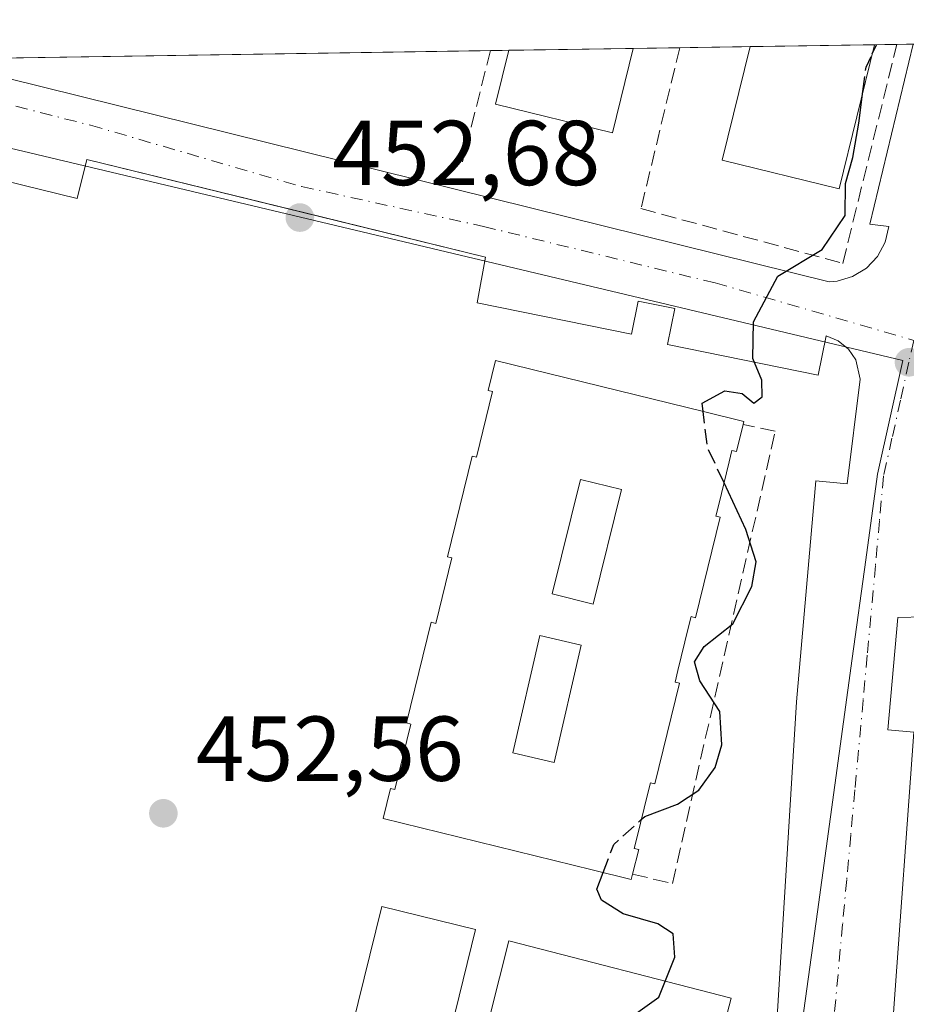
# Model space of a CAD drawing. Units: metres. Extents: x 603828 to 607278, y 4743095 to 4745461.
# Drawn here: x 606962 to 607058, y 4745354 to 4745461 of the extents above; entities that cross this region are included whole.
import ezdxf

# ---------------------------------------------------------------- set-up
doc = ezdxf.new("R2010")
doc.units = ezdxf.units.M
doc.header["$MEASUREMENT"] = 0
doc.linetypes.add('DGN Style 3', pattern=[2.307223458686699, 1.648016756204785, -0.6592067024819142])
doc.linetypes.add('DGN Style 4', pattern=[2.6384748266838614, 1.318413404963828, -0.6592067024819142, 0.001648016756204785, -0.6592067024819142])
for name, color, linetype, lineweight in [('Comarca CxS', 21, 'Continuous', 0), ('Comunidad Autónoma CxS', 142, 'Continuous', 0), ('Curva de nivel maestra', 30, 'Continuous', 30), ('Curva de nivel maestra oculto', 30, 'DGN Style 3', 30), ('Edificación Cxs', 1, 'Continuous', 13), ('Elemento construido', 1, 'Continuous', 0), ('Entidad de ámbito territorial CxS', 92, 'Continuous', 0), ('Explanada Cxs', 7, 'Continuous', 0), ('Municipio CxS', 4, 'Continuous', 0), ('Muro lineal', 1, 'DGN Style 3', 13), ('Núcleo urbano CxS', 7, 'Continuous', 0), ('Obra de contención lineal', 1, 'DGN Style 3', 13), ('Provincia CxS', 1, 'Continuous', 0), ('Punto de cota en terreno', 7, 'Continuous', 0), ('Rótulo de punto de cota en terreno', 7, 'Continuous', 0), ('Vía urbana Cxs', 4, 'Continuous', 0), ('Vía urbana eje', 4, 'DGN Style 4', 0)]:
    doc.layers.add(name, color=color, linetype=linetype, lineweight=lineweight)
doc.styles.add('Style-Arial', font='txt')

# ---------------------------------------------------------------- blocks, each defined once
blk = doc.blocks.new('5PATER')
at = {"layer": 'Punto de cota en terreno', "linetype": 'Continuous', "lineweight": 0}
h = blk.add_hatch(color=51, dxfattribs=at)
edge = h.paths.add_edge_path()
edge.add_ellipse((0, 0), major_axis=(-0.1095731443231308, -0.1110710700762829), ratio=0.9994222409660322, start_angle=0, end_angle=360)
blk = doc.blocks.new('*U31')
at = {"layer": 'Vía urbana Cxs', "color": 4, "linetype": 'Continuous', "lineweight": 0}
for points in [[(607060.3701, 4745395.720100001, 450.3899999999995), (607057.5100999996, 4745395.640100001, 449.6864999999962), (607056.4001000002, 4745383.4301, 449.4101999999984), (607059.2600999996, 4745383.190099999, 450.2467999999935), (607057.0401, 4745352.6501, 448.7624000000069), (607054.3400999998, 4745352.4101, 448.5840000000026), (607052.2001, 4745336.2301, 447.9661999999954), (607052.5401, 4745332.720100001, 447.7531000000017), (607054.4501, 4745327.790100001, 447.3730999999971), (607056.5701000001, 4745324.960100001, 447.1272999999928), (607059.2500999998, 4745322.670100001, 446.8640000000014)], [(606952.2352999998, 4745456.3739, 455.189400000003), (607050.0301000001, 4745432.1601, 450.7507000000041), (607050.9101, 4745432.2401, 450.718200000003), (607052.5900999998, 4745432.7301, 450.7122999999993), (607054.0900999998, 4745433.6501, 450.7057000000059), (607055.3000999996, 4745434.9301, 450.6817000000011), (607056.1300999997, 4745436.4801, 450.648199999996), (607056.5301000001, 4745438.190099999, 450.6379000000015), (607054.4700999996, 4745438.4301, 451.2832999999956), (607059.1737000003, 4745458.0143, 451.6554000000033)], [(607044.1201, 4745348.090100001, 448.7948000000034), (607046.4700999996, 4745386.470100001, 449.9747999999963), (607048.6001000004, 4745410.5001, 450.7130999999936), (607052.0100999996, 4745410.190099999, 450.0886000000028), (607053.4001000002, 4745421.590100001, 450.1760000000068), (607052.9301000005, 4745423.670100001, 450.1978999999993), (607052.1300999997, 4745424.850099999, 450.2213000000047), (607051.0301000001, 4745425.7501, 450.2654000000039), (607049.7100999998, 4745426.290100001, 450.3181000000041), (607048.8400999998, 4745422.0101, 450.4046999999992), (607032.4401000004, 4745425.350099999, 452.8310000000056), (607033.2401000002, 4745429.2601, 451.5280999999959), (607029.2600999996, 4745430.0701, 451.8233000000037), (607028.5301000001, 4745426.4801, 452.7565000000032), (607011.7500999998, 4745429.890100001, 453.3366999999998), (607012.6601, 4745434.840100001, 452.8233000000037), (606994.7984999996, 4745439.216, 453.3818000000028), (606969.2701000003, 4745445.470100001, 454.0871000000043), (606968.2401000002, 4745441.2401, 454.2581000000064), (606930.2200999996, 4745450.550100001, 456.0994999999967)]]:
    blk.add_polyline3d(points, dxfattribs=at)
blk = doc.blocks.new('*U34')
at = {"layer": 'Edificación Cxs', "color": 1, "linetype": 'Continuous', "lineweight": 13, "elevation": 462.0736000000031, "flags": 128}
blk.add_lwpolyline([(607040.6700999998, 4745416.630100001), (607039.9501, 4745413.710100001), (607039.4600999998, 4745413.8301), (607039.1511000004, 4745412.569499999), (607038.0204999996, 4745407.956599999), (607037.7100999998, 4745406.690099999), (607038.1901000004, 4745406.5701), (607035.5000999998, 4745395.630100001), (607035.0201000003, 4745395.7501), (607034.7116, 4745394.493100001), (607033.5793000003, 4745389.879899999), (607033.2701000003, 4745388.620100001), (607033.7500999998, 4745388.5001), (607031.0601000005, 4745377.5601), (607030.5800999999, 4745377.6801), (607030.2688999996, 4745376.4178), (607029.1322999997, 4745371.806700001), (607028.8201000001, 4745370.540100001), (607029.3101000005, 4745370.420100001), (607028.6501000002, 4745367.7301), (607028.5100999996, 4745367.1501), (607024.2558000004, 4745368.196000001), (607001.5000999998, 4745373.790100001), (607002.3000999996, 4745377.050100001), (607002.7901, 4745376.9301), (607004.5401, 4745384.0701), (607004.0601000005, 4745384.190099999), (607006.7401000002, 4745395.130100001), (607007.2301000003, 4745395.0101), (607008.9801000003, 4745402.140100001), (607008.5000999998, 4745402.2601), (607011.1801000005, 4745413.200099999), (607011.6700999998, 4745413.0801), (607013.4200999998, 4745420.220100001), (607012.9401000004, 4745420.340100001), (607013.7401000002, 4745423.610099999), (607036.5033, 4745418.0141), (607040.7500999998, 4745416.970100001)], close=True, dxfattribs=at)
at = {"layer": 'Edificación Cxs', "color": 1, "linetype": 'Continuous', "lineweight": 13}
for points in [[(607019.9001000002, 4745398.220100001, 462.0736000000034), (607024.3601000002, 4745397.110099999, 462.0736000000034), (607027.4501, 4745409.5701, 462.0736000000034), (607022.9901000002, 4745410.670100001, 462.0736000000034)], [(607015.6201, 4745380.9301, 462.0736000000034), (607020.1101000002, 4745379.890100001, 462.0736000000034), (607023.0500999996, 4745392.6601, 462.0736000000034), (607018.5500999996, 4745393.700099999, 462.0736000000034)]]:
    blk.add_3dface(points, dxfattribs=at)

msp = doc.modelspace()

# ---------------------------------------------------------------- linework, layer by layer
at = {"layer": 'Comarca CxS', "color": 21, "linetype": 'Continuous', "lineweight": 0, "flags": 128}
msp.add_lwpolyline([(604464.2010113283, 4743104.237703065), (603862.9800007897, 4743095.019982535), (603842.4833184396, 4744454.08102717), (603840.1831617857, 4744606.596114858), (603828.0900007887, 4745408.44998251), (604466.3321010427, 4745418.240507324), (605210.2470334267, 4745429.652035334), (605801.4484620974, 4745438.720964279), (607232.3000008152, 4745460.669982511), (607237.149410411, 4745149.468369805), (607242.7809569647, 4744788.07460941), (607250.1714514236, 4744313.803721716), (607252.5977032786, 4744158.103635996), (607264.5978037155, 4743388.020075572), (607268.3500008141, 4743147.229982536), (606669.3933233386, 4743138.046978006), (605152.351476059, 4743114.788197067), (604868.5194693723, 4743110.43657916), (604540.535063773, 4743105.408031363)], close=True, dxfattribs=at)
at = {"layer": 'Comunidad Autónoma CxS', "color": 142, "linetype": 'Continuous', "lineweight": 0, "flags": 128}
msp.add_lwpolyline([(604464.2010113283, 4743104.237703065), (603862.9800007897, 4743095.019982535), (603842.4833184396, 4744454.08102717), (603840.1831617857, 4744606.596114858), (603828.0900007887, 4745408.44998251), (604466.3321010427, 4745418.240507324), (605210.2470334267, 4745429.652035334), (605801.4484620974, 4745438.720964279), (607232.3000008152, 4745460.669982511), (607237.149410411, 4745149.468369805), (607242.7809569647, 4744788.07460941), (607250.1714514236, 4744313.803721716), (607252.5977032786, 4744158.103635996), (607264.5978037155, 4743388.020075572), (607268.3500008141, 4743147.229982536), (606669.3933233386, 4743138.046978006), (605152.351476059, 4743114.788197067), (604868.5194693723, 4743110.43657916), (604540.535063773, 4743105.408031363)], close=True, dxfattribs=at)
at = {"layer": 'Curva de nivel maestra', "color": 30, "linetype": 'Continuous', "lineweight": 30, "elevation": 450, "flags": 128}
for points in [[(607054.7282999996, 4745456.9716), (607055.1776000002, 4745457.953000001)], [(607036.3136999998, 4745418.060699999), (607036.2000000002, 4745418.9801), (607038.6699999999, 4745420.3201), (607040.5599999996, 4745420.020099999), (607041.8399999999, 4745418.9801), (607042.7400000002, 4745419.6601), (607042.7000000002, 4745421.4801), (607041.7300000006, 4745423.8101), (607041.7999999998, 4745427.8101), (607044.4500000002, 4745432.780099999), (607049.2800000003, 4745435.6801), (607051.7800000003, 4745439.380100001), (607051.8099999996, 4745442.870100001), (607052.6200000001, 4745445.6801), (607053.2800000003, 4745449.420100001), (607053.7149, 4745452.848300001)], [(607029.591, 4745373.6679), (607029.9800000006, 4745374.020099999), (607033.54, 4745375.340100001), (607035.8700000001, 4745376.870100001), (607037.6200000001, 4745379.340100001), (607038.3499999996, 4745381.8201), (607038.1500000004, 4745385.420100001), (607035.9699999997, 4745388.780099999), (607035.4000000004, 4745390.840100001), (607036.4400000004, 4745392.5001), (607039.54, 4745394.9801), (607041.6200000001, 4745399.040100001), (607042.0800000001, 4745401.690099999), (607040.9600000001, 4745405.2401), (607038.5938999997, 4745410.296499999)], [(607005.5244000005, 4745337.121900001), (607008.2699999996, 4745339.0001), (607012.7300000006, 4745341.970100001), (607019.2999999998, 4745347.0601), (607027.0599999996, 4745351.1601), (607031.4900000002, 4745354.380100001), (607033.2300000006, 4745358.700099999), (607033.0499999998, 4745361.2501), (607031.3799999999, 4745362.340100001), (607027.6200000001, 4745363.420100001), (607025.2699999996, 4745364.9101), (607024.7599999999, 4745366.100099999), (607025.4430000001, 4745367.904100001)]]:
    msp.add_lwpolyline(points, dxfattribs=at)
at = {"layer": 'Curva de nivel maestra oculto', "color": 30, "linetype": 'DGN Style 3', "lineweight": 30, "elevation": 450, "flags": 128}
for points in [[(607053.7149, 4745452.848300001), (607054.0499999998, 4745455.4901), (607054.7282999996, 4745456.9716)], [(607038.5938999997, 4745410.296499999), (607036.7999999998, 4745414.130100001), (607036.3136999998, 4745418.060699999)], [(607025.4430000001, 4745367.904100001), (607026.5999999996, 4745370.960100001), (607029.591, 4745373.6679)]]:
    msp.add_lwpolyline(points, dxfattribs=at)
at = {"layer": 'Edificación Cxs', "color": 1, "linetype": 'Continuous', "lineweight": 13, "extrusion": (-0.2303835519992314, -0.003533740461818696, 0.9730934855637284), "elevation": -156171.4101984137, "flags": 128}
msp.add_lwpolyline([(-4735589.592820613, 661539.6326591357), (-4735589.592820613, 661553.556494593)], dxfattribs=at)
at = {"layer": 'Edificación Cxs', "color": 1, "linetype": 'Continuous', "lineweight": 13, "extrusion": (0.1281176115829213, 0.001965449765330961, 0.9917570340610183), "elevation": 87552.8492131718, "flags": 128}
msp.add_lwpolyline([(4735587.914144827, -674099.6174458789), (4735587.914144826, -674113.270480445)], dxfattribs=at)
at = {"layer": 'Edificación Cxs', "color": 1, "linetype": 'Continuous', "lineweight": 13, "elevation": 459.4832000000023, "flags": 128}
msp.add_lwpolyline([(607011.5601000005, 4745361.720100001), (607004.4101, 4745332.5801), (606994.2001, 4745335.090100001), (606997.1854999998, 4745347.236199999), (606998.1403999999, 4745351.121200001), (607001.3601000002, 4745364.220100001)], close=True, dxfattribs=at)
at = {"layer": 'Edificación Cxs', "color": 1, "linetype": 'Continuous', "lineweight": 13}
for points in [[(607028.7197000004, 4745457.5471, 459.6040999999968), (607026.4600999998, 4745448.350099999, 456.3292999999976), (607013.7301000003, 4745451.470100001, 455.0111000000034), (607015.1721000001, 4745457.339299999, 456.3959000000032)], [(607054.9686000004, 4745457.9498, 455.209600000002), (607051.1201, 4745442.290100001, 453.0580999999948), (607038.4001000002, 4745445.4101, 455.2048999999971), (607041.4297000002, 4745457.7421, 456.9590000000026)], [(607028.6501000002, 4745367.7301, 459.0959000000003), (607028.5100999996, 4745367.1501, 458.6111999999994), (607024.2558000004, 4745368.196000001, 459.7111000000005), (607001.5000999998, 4745373.790100001, 456.5335000000051), (607002.3000999996, 4745377.050100001, 458.0144), (607002.7901, 4745376.9301, 458.4391000000033), (607004.5401, 4745384.0701, 458.5464000000065), (607004.0601000005, 4745384.190099999, 457.9075000000012), (607006.7401000002, 4745395.130100001, 458.5780999999988), (607007.2301000003, 4745395.0101, 459.1999000000069), (607008.9801000003, 4745402.140100001, 458.6135999999969), (607008.5000999998, 4745402.2601, 458.0210999999982), (607011.1801000005, 4745413.200099999, 458.5776000000042), (607011.6700999998, 4745413.0801, 459.1987999999984), (607013.4200999998, 4745420.220100001, 458.6661000000022), (607012.9401000004, 4745420.340100001, 458.2670000000071), (607013.7401000002, 4745423.610099999, 457.0409000000073), (607036.5033, 4745418.0141, 459.7716999999975), (607040.7500999998, 4745416.970100001, 457.722299999994), (607040.6700999998, 4745416.630100001, 457.9425000000047)], [(607040.6700999998, 4745416.630100001, 457.9425000000047), (607039.9501, 4745413.710100001, 459.9216000000015), (607039.4600999998, 4745413.8301, 460.3248000000021), (607039.1511000004, 4745412.569499999, 461.2247999999963), (607038.0204999996, 4745407.956599999, 461.8013000000064), (607037.7100999998, 4745406.690099999, 462.008799999996), (607038.1901000004, 4745406.5701, 461.3285000000033), (607035.5000999998, 4745395.630100001, 460.9480999999942), (607035.0201000003, 4745395.7501, 461.3601999999955), (607034.7116, 4745394.493100001, 461.4285999999993), (607033.5793000003, 4745389.879899999, 461.8077999999951), (607033.2701000003, 4745388.620100001, 461.9370000000054), (607033.7500999998, 4745388.5001, 461.3598999999958), (607031.0601000005, 4745377.5601, 461.1769999999961), (607030.5800999999, 4745377.6801, 461.4602000000014), (607030.2688999996, 4745376.4178, 461.3153000000021), (607029.1322999997, 4745371.806700001, 460.9815999999992), (607028.8201000001, 4745370.540100001, 460.5494000000036), (607029.3101000005, 4745370.420100001, 460.0299999999989), (607028.6501000002, 4745367.7301, 459.0959000000003)], [(607027.4501, 4745409.5701, 460.5298999999941), (607022.9901000002, 4745410.670100001, 461.1055999999954), (607019.9001000002, 4745398.220100001, 462.0736000000034), (607024.3601000002, 4745397.110099999, 461.5034000000014), (607027.4501, 4745409.5701, 460.5298999999941)], [(607027.4501, 4745409.5701, 460.5298999999941), (607022.9901000002, 4745410.670100001, 461.1055999999954), (607019.9001000002, 4745398.220100001, 462.0736000000034), (607024.3601000002, 4745397.110099999, 461.5034000000014), (607027.4501, 4745409.5701, 460.5298999999941)], [(607023.0500999996, 4745392.6601, 461.6251000000047), (607018.5500999996, 4745393.700099999, 462.0099999999948), (607015.6201, 4745380.9301, 461.1735999999946), (607020.1101000002, 4745379.890100001, 461.0861000000005), (607023.0500999996, 4745392.6601, 461.6251000000047)], [(607023.0500999996, 4745392.6601, 461.6251000000047), (607018.5500999996, 4745393.700099999, 462.0099999999948), (607015.6201, 4745380.9301, 461.1735999999946), (607020.1101000002, 4745379.890100001, 461.0861000000005), (607023.0500999996, 4745392.6601, 461.6251000000047)], [(607011.5601000005, 4745361.720100001, 457.8622999999934), (607004.4101, 4745332.5801, 456.6723999999958), (606994.2001, 4745335.090100001, 455.3021000000008), (606997.1854999998, 4745347.236199999, 459.4832000000025), (606998.1403999999, 4745351.121200001, 458.8267999999953), (607001.3601000002, 4745364.220100001, 456.7051999999967), (607011.5601000005, 4745361.720100001, 457.8622999999934)]]:
    msp.add_polyline3d(points, dxfattribs=at)
for points in [[(607028.7197000004, 4745457.5471, 459.6040999999968), (607026.4600999998, 4745448.350099999, 459.6040999999968), (607013.7301000003, 4745451.470100001, 459.6040999999968), (607015.1721000001, 4745457.339299999, 459.6040999999968)], [(607054.9687000001, 4745457.9498, 456.9590000000026), (607051.1201, 4745442.290100001, 456.9590000000026), (607038.4001000002, 4745445.4101, 456.9590000000026), (607041.4297000002, 4745457.7421, 456.9590000000026)], [(607027.4501, 4745409.5701, 462.0736000000034), (607024.3601000002, 4745397.110099999, 462.0736000000034), (607019.9001000002, 4745398.220100001, 462.0736000000034), (607022.9901000002, 4745410.670100001, 462.0736000000034)], [(607023.0500999996, 4745392.6601, 462.0099999999948), (607020.1101000002, 4745379.890100001, 462.0099999999948), (607015.6201, 4745380.9301, 462.0099999999948), (607018.5500999996, 4745393.700099999, 462.0099999999948)]]:
    msp.add_3dface(points, dxfattribs=at)
at = {"layer": 'Elemento construido', "color": 1, "linetype": 'Continuous', "lineweight": 0}
for points in [[(606952.2352999998, 4745456.3738, 455.189400000003), (607050.0301000001, 4745432.1601, 450.7507000000041), (607050.9101, 4745432.2401, 450.718200000003), (607052.5900999998, 4745432.7301, 450.7122999999993), (607054.0900999998, 4745433.6501, 450.7057000000059), (607055.3000999996, 4745434.9301, 450.6817000000011), (607056.1300999997, 4745436.4801, 450.648199999996), (607056.5301000001, 4745438.190099999, 450.6379000000015), (607054.4700999996, 4745438.4301, 451.2832999999956), (607059.1737000003, 4745458.0143, 451.6554000000033)], [(607071.5975000003, 4745458.204800001, 450.555600000007), (607066.7600999996, 4745438.800100001, 450.3686000000016), (607063.3601000002, 4745439.300100001, 450.2740000000049), (607061.7401000002, 4745428.210100001, 450.164300000004), (607064.7200999996, 4745427.770099999, 451.1457999999984), (607063.2901, 4745418.020099999, 450.852899999998), (607060.2801000001, 4745418.5701, 450.3326999999991), (607059.3300999999, 4745410.800100001, 450.054099999994), (607061.7100999998, 4745410.5601, 450.1827999999951), (607060.3701, 4745395.720100001, 450.3899999999995), (607057.5100999996, 4745395.640100001, 449.6864999999962), (607056.4001000002, 4745383.4301, 449.4101999999984), (607059.2600999996, 4745383.190099999, 450.2467999999935), (607057.0401, 4745352.6501, 448.7624000000069), (607054.3400999998, 4745352.4101, 448.5840000000026), (607052.2001, 4745336.2301, 447.9661999999954), (607052.5401, 4745332.720100001, 447.7531000000017), (607054.4501, 4745327.790100001, 447.3730999999971), (607056.5701000001, 4745324.960100001, 447.1272999999928), (607059.2500999998, 4745322.670100001, 446.8640000000014), (607062.3601000002, 4745321.0001, 446.6123999999982), (607081.6300999997, 4745319.6601, 445.3263000000007), (607082.2100999998, 4745322.3301, 445.5240000000049)], [(607044.1201, 4745348.090100001, 448.7948000000034), (607046.4700999996, 4745386.470100001, 449.9747999999963), (607048.6001000004, 4745410.5001, 450.7130999999936), (607052.0100999996, 4745410.190099999, 450.0886000000028), (607053.4001000002, 4745421.590100001, 450.1760000000068), (607052.9301000005, 4745423.670100001, 450.1978999999993), (607052.1300999997, 4745424.850099999, 450.2213000000047), (607051.0301000001, 4745425.7501, 450.2654000000039), (607049.7100999998, 4745426.290100001, 450.3181000000041), (607048.8400999998, 4745422.0101, 450.4046999999992), (607032.4401000004, 4745425.350099999, 452.8310000000056), (607033.2401000002, 4745429.2601, 451.5280999999959), (607029.2600999996, 4745430.0701, 451.8233000000037), (607028.5301000001, 4745426.4801, 452.7565000000032), (607011.7500999998, 4745429.890100001, 453.3366999999998), (607012.6601, 4745434.840100001, 452.8233000000037), (606969.2701000003, 4745445.470100001, 454.0871000000043), (606968.2401000002, 4745441.2401, 454.2581000000064), (606930.2200999996, 4745450.550100001, 456.0994999999967)]]:
    msp.add_polyline3d(points, dxfattribs=at)
at = {"layer": 'Entidad de ámbito territorial CxS', "color": 92, "linetype": 'Continuous', "lineweight": 0, "flags": 128}
msp.add_lwpolyline([(605801.4484620974, 4745438.720964279), (607232.3000008152, 4745460.669982511)], dxfattribs=at)
at = {"layer": 'Explanada Cxs', "color": 7, "linetype": 'Continuous', "lineweight": 0}
msp.add_polyline3d([(607039.3701, 4745354.270099999, 449.9676000000036), (607032.9801000003, 4745329.7601, 448.7516999999935), (607018.9600999998, 4745333.1601, 449.8221000000049), (607018.6201, 4745331.690099999, 449.7100999999967), (607012.2401000002, 4745332.800100001, 450.3107000000019), (607012.7100999998, 4745334.840100001, 450.5047999999952), (607009.0301000001, 4745336.040100001, 455.1753000000026), (607015.1700999998, 4745360.4901, 455.1548000000039)], close=True, dxfattribs=at)
for points in [[(607012.2401000002, 4745332.800100001, 450.3107000000019), (607012.7100999998, 4745334.840100001, 450.5047999999952), (607009.0301000001, 4745336.040100001, 455.1753000000026), (607015.1700999998, 4745360.4901, 455.1548000000039), (607039.3701, 4745354.270099999, 449.9676000000036)], [(607039.3701, 4745354.270099999, 449.9676000000036), (607032.9801000003, 4745329.7601, 448.7516999999935), (607018.9600999998, 4745333.1601, 449.8221000000049), (607018.6201, 4745331.690099999, 449.7100999999967)]]:
    msp.add_polyline3d(points, dxfattribs=at)
at = {"layer": 'Municipio CxS', "color": 4, "linetype": 'Continuous', "lineweight": 0, "flags": 128}
msp.add_lwpolyline([(604466.3321010427, 4745418.240507324), (605210.2470334267, 4745429.652035334), (605801.4484620974, 4745438.720964279), (607232.3000008152, 4745460.669982511), (607237.149410411, 4745149.468369805), (607242.7809569647, 4744788.07460941), (607250.1714514236, 4744313.803721716), (607252.5977032786, 4744158.103635996), (607264.5978037155, 4743388.020075572)], dxfattribs=at)
at = {"layer": 'Muro lineal', "color": 1, "linetype": 'DGN Style 3', "lineweight": 13, "extrusion": (-0.01927491382169568, -0.0764474775631529, 0.996887285941293), "elevation": -374025.3619153526, "flags": 128}
msp.add_lwpolyline([(-571583.9349905321, 4735105.818722889), (-571583.9349905322, 4735093.292080143)], dxfattribs=at)
at = {"layer": 'Muro lineal', "color": 1, "linetype": 'DGN Style 3', "lineweight": 13}
msp.add_polyline3d([(607033.7871000003, 4745457.6248, 455.1116000000038), (607029.5601000005, 4745440.130100001, 452.7831000000006), (607051.5100999996, 4745434.170100001, 451.109500000006), (607057.4011000004, 4745457.9871, 452.3462)], dxfattribs=at)
at = {"layer": 'Núcleo urbano CxS', "color": 7, "linetype": 'Continuous', "lineweight": 0, "extrusion": (0.03316801400265405, 0.0005088320642239493, 0.99944966053176), "elevation": 23001.10512718471, "flags": 128}
msp.add_lwpolyline([(4735587.868850671, -679283.3757462633), (4735587.86885067, -679344.3640820697)], dxfattribs=at)
at = {"layer": 'Núcleo urbano CxS', "color": 7, "linetype": 'Continuous', "lineweight": 0, "extrusion": (-0.0344593701197615, -0.0005283850666745214, 0.9994059598682462), "elevation": -22971.69799072231, "flags": 128}
msp.add_lwpolyline([(-4735592.951858878, 679309.9254749082), (-4735592.951858878, 679311.9159911778)], dxfattribs=at)
at = {"layer": 'Núcleo urbano CxS', "color": 7, "linetype": 'Continuous', "lineweight": 0, "extrusion": (0.01640274328122892, 0.0002515936450962297, 0.9998654343027805), "elevation": 11603.9405386252, "flags": 128}
msp.add_lwpolyline([(4735589.592820613, -679624.5586680468), (4735589.592820613, -679638.1096851266)], dxfattribs=at)
at = {"layer": 'Núcleo urbano CxS', "color": 7, "linetype": 'Continuous', "lineweight": 0, "extrusion": (0.02609355151155739, 0.0004001083323965953, 0.9996594252458366), "elevation": 18191.21624465059, "flags": 128}
msp.add_lwpolyline([(4735592.923086939, -679470.492121422), (4735592.92308694, -679475.5617436823)], dxfattribs=at)
at = {"layer": 'Núcleo urbano CxS', "color": 7, "linetype": 'Continuous', "lineweight": 0, "extrusion": (0.176128313806168, 0.002700909169620039, 0.9843635111915991), "elevation": 120178.809917299, "flags": 128}
msp.add_lwpolyline([(4735592.049701635, -669016.6552455969), (4735592.049701635, -669024.4202617578)], dxfattribs=at)
at = {"layer": 'Núcleo urbano CxS', "color": 7, "linetype": 'Continuous', "lineweight": 0, "extrusion": (0.0689019883547095, 0.001057024051333883, 0.9976228739864189), "elevation": 47292.98908698426, "flags": 128}
msp.add_lwpolyline([(4735587.914044839, -678114.418068731), (4735587.914044839, -678127.9908259525)], dxfattribs=at)
at = {"layer": 'Núcleo urbano CxS', "color": 7, "linetype": 'Continuous', "lineweight": 0, "extrusion": (-0.05216734096686017, -0.0007999349714234723, 0.9986380368484314), "elevation": -35014.41224270948, "flags": 128}
msp.add_lwpolyline([(-4735592.645328011, 678839.7298748298), (-4735592.645328011, 678842.1659786762)], dxfattribs=at)
at = {"layer": 'Núcleo urbano CxS', "color": 7, "linetype": 'Continuous', "lineweight": 0, "extrusion": (0.05013377669157088, 0.0007692873328204096, 0.9987422153046498), "elevation": 34534.96385646913, "flags": 128}
msp.add_lwpolyline([(4735585.39190949, -678917.3219655971), (4735585.391909491, -678919.0970068923)], dxfattribs=at)
at = {"layer": 'Núcleo urbano CxS', "color": 7, "linetype": 'Continuous', "lineweight": 0}
for points in [[(607043.4200999998, 4745318.189300001, 447.3742000000057), (607046.4590999996, 4745346.8773, 448.5038000000059), (607048.7571, 4745363.634299999, 448.9570999999996), (607052.5374999996, 4745391.192299999, 449.5709999999963), (607054.0081000002, 4745401.9113, 449.8326999999991), (607055.2858999996, 4745411.250299999, 450.0157000000036), (607058.0384999998, 4745423.6163, 450.1373000000021), (606991.7735000001, 4745439.356500001, 453.5004000000045), (606949.1545000002, 4745449.481899999, 454.9965999999986), (606922.0925000003, 4745455.911499999, 455.9410999999964), (607102.0476000002, 4745458.671900001, 448.9232000000048), (607101.6649000002, 4745457.5229, 448.9401000000071), (607094.3085000003, 4745428.092900001, 449.0353000000032), (607090.2944999998, 4745396.2755, 449.0605000000069), (607084.0440999996, 4745333.3729, 446.5831999999937), (607083.3065, 4745315.715500001, 445.118100000007)], [(607043.4200999998, 4745318.189300001, 447.3742000000057), (606995.3657000001, 4745329.3135, 451.0099000000046), (606962.2002999998, 4745336.9935, 452.9251999999979), (606933.1722999997, 4745343.7147, 454.2164000000049), (606890.5329, 4745353.585899999, 455.5298999999941), (606890.6518999999, 4745354.1391, 455.5348999999987), (606899.3882999998, 4745394.988500001, 455.7192000000068), (606900.1952999998, 4745396.475099999, 455.7188000000024), (606909.5217000004, 4745413.699100001, 455.7560999999987), (606917.4823000003, 4745455.840700001, 456.0237000000052), (606922.0925000003, 4745455.911499999, 455.9410999999964), (606949.1545000002, 4745449.481899999, 454.9965999999986), (606991.7735000001, 4745439.356500001, 453.5004000000045), (607058.0384999998, 4745423.6163, 450.1373000000021), (607055.2858999996, 4745411.250299999, 450.0157000000036), (607054.0081000002, 4745401.9113, 449.8326999999991), (607052.5374999996, 4745391.192299999, 449.5709999999963), (607048.7571, 4745363.634299999, 448.9570999999996), (607046.4590999996, 4745346.8773, 448.5038000000059)]]:
    msp.add_polyline3d(points, close=True, dxfattribs=at)
msp.add_polyline3d([(606922.0921, 4745455.911599999, 455.9410999999964), (606949.1545000002, 4745449.481899999, 454.9965999999986), (606991.7735000001, 4745439.356500001, 453.5004000000045), (607058.0384999998, 4745423.6163, 450.1373000000021), (607055.2858999996, 4745411.250299999, 450.0157000000036), (607054.0081000002, 4745401.9113, 449.8326999999991), (607052.5374999996, 4745391.192299999, 449.5709999999963), (607048.7571, 4745363.634299999, 448.9570999999996), (607046.4590999996, 4745346.8773, 448.5038000000059), (607043.4200999998, 4745318.189300001, 447.3742000000057)], dxfattribs=at)
at = {"layer": 'Obra de contención lineal', "color": 1, "linetype": 'DGN Style 3', "lineweight": 13}
msp.add_polyline3d([(607028.6501000002, 4745367.7301, 459.0959000000003), (607032.9801000003, 4745366.7301, 454.4903999999952), (607044.1601, 4745415.9101, 454.7477000000072), (607040.6700999998, 4745416.630100001, 457.9425000000047)], dxfattribs=at)
at = {"layer": 'Provincia CxS', "color": 1, "linetype": 'Continuous', "lineweight": 0, "flags": 128}
msp.add_lwpolyline([(604464.2010113283, 4743104.237703065), (603862.9800007897, 4743095.019982535), (603842.4833184396, 4744454.08102717), (603840.1831617857, 4744606.596114858), (603828.0900007887, 4745408.44998251), (604466.3321010427, 4745418.240507324), (605210.2470334267, 4745429.652035334), (605801.4484620974, 4745438.720964279), (607232.3000008152, 4745460.669982511), (607237.149410411, 4745149.468369805), (607242.7809569647, 4744788.07460941), (607250.1714514236, 4744313.803721716), (607252.5977032786, 4744158.103635996), (607264.5978037155, 4743388.020075572), (607268.3500008141, 4743147.229982536), (606669.3933233386, 4743138.046978006), (605152.351476059, 4743114.788197067), (604868.5194693723, 4743110.43657916), (604540.535063773, 4743105.408031363)], close=True, dxfattribs=at)
at = {"layer": 'Vía urbana Cxs', "color": 4, "linetype": 'Continuous', "lineweight": 0}
for points in [[(606952.2352999998, 4745456.3739, 455.189400000003), (607050.0301000001, 4745432.1601, 450.7507000000041), (607050.9101, 4745432.2401, 450.718200000003), (607052.5900999998, 4745432.7301, 450.7122999999993), (607054.0900999998, 4745433.6501, 450.7057000000059), (607055.3000999996, 4745434.9301, 450.6817000000011), (607056.1300999997, 4745436.4801, 450.648199999996), (607056.5301000001, 4745438.190099999, 450.6379000000015), (607054.4700999996, 4745438.4301, 451.2832999999956), (607059.1737000003, 4745458.0143, 451.6554000000033)], [(607071.5975000003, 4745458.2049, 450.555600000007), (607066.7600999996, 4745438.800100001, 450.3686000000016), (607063.3601000002, 4745439.300100001, 450.2740000000049), (607061.7401000002, 4745428.210100001, 450.164300000004), (607064.7200999996, 4745427.770099999, 451.1457999999984), (607063.2901, 4745418.020099999, 450.852899999998), (607060.2801000001, 4745418.5701, 450.3326999999991), (607059.3300999999, 4745410.800100001, 450.054099999994), (607061.7100999998, 4745410.5601, 450.1827999999951), (607060.3701, 4745395.720100001, 450.3899999999995), (607057.5100999996, 4745395.640100001, 449.6864999999962), (607056.4001000002, 4745383.4301, 449.4101999999984), (607059.2600999996, 4745383.190099999, 450.2467999999935), (607057.0401, 4745352.6501, 448.7624000000069), (607054.3400999998, 4745352.4101, 448.5840000000026), (607052.2001, 4745336.2301, 447.9661999999954), (607052.5401, 4745332.720100001, 447.7531000000017), (607054.4501, 4745327.790100001, 447.3730999999971), (607056.5701000001, 4745324.960100001, 447.1272999999928), (607059.2500999998, 4745322.670100001, 446.8640000000014), (607062.3601000002, 4745321.0001, 446.6123999999982), (607081.6300999997, 4745319.6601, 445.3263000000007)], [(606994.7984999996, 4745439.216, 453.3818000000028), (606969.2701000003, 4745445.470100001, 454.0871000000043), (606968.2401000002, 4745441.2401, 454.2581000000064), (606930.2200999996, 4745450.550100001, 456.0994999999967)], [(607044.1201, 4745348.090100001, 448.7948000000034), (607046.4700999996, 4745386.470100001, 449.9747999999963), (607048.6001000004, 4745410.5001, 450.7130999999936), (607052.0100999996, 4745410.190099999, 450.0886000000028), (607053.4001000002, 4745421.590100001, 450.1760000000068), (607052.9301000005, 4745423.670100001, 450.1978999999993), (607052.1300999997, 4745424.850099999, 450.2213000000047), (607051.0301000001, 4745425.7501, 450.2654000000039), (607049.7100999998, 4745426.290100001, 450.3181000000041), (607048.8400999998, 4745422.0101, 450.4046999999992), (607032.4401000004, 4745425.350099999, 452.8310000000056), (607033.2401000002, 4745429.2601, 451.5280999999959), (607029.2600999996, 4745430.0701, 451.8233000000037), (607028.5301000001, 4745426.4801, 452.7565000000032), (607011.7500999998, 4745429.890100001, 453.3366999999998), (607012.6601, 4745434.840100001, 452.8233000000037), (606994.7984999996, 4745439.216, 453.3818000000028)]]:
    msp.add_polyline3d(points, dxfattribs=at)
at = {"layer": 'Vía urbana eje', "color": 4, "linetype": 'DGN Style 4', "lineweight": 0}
for points in [[(606940.8293000003, 4745456.198899999, 455.374100000001), (606950.9458999997, 4745453.9507, 454.9900999999954), (606969.6785000004, 4745449.188100001, 454.0843000000023), (606992.6442999998, 4745442.5207, 453.3969999999972), (607012.4351000005, 4745438.181500001, 452.872000000003), (607037.6234999998, 4745432.043099999, 451.1965999999957), (607059.2451, 4745425.795100001, 450.1276999999973)], [(607059.2451, 4745425.795100001, 450.1276999999973), (607058.7100999998, 4745423.4101, 450.0976999999984), (607057.8000999996, 4745419.290100001, 450.0739999999933), (607056.8701, 4745415.170100001, 450.0182999999961), (607055.9600999998, 4745411.050100001, 449.9753000000055), (607055.5100999996, 4745406.170100001, 449.8968000000023), (607055.0701000001, 4745401.300100001, 449.7973000000056), (607054.1700999998, 4745391.540100001, 449.5997999999963), (607053.7301000003, 4745386.670100001, 449.4576999999991), (607052.8300999999, 4745376.9101, 449.1998000000021), (607052.3901000004, 4745372.040100001, 449.0837000000029), (607051.9401000004, 4745367.1601, 448.9796999999963), (607051.5000999998, 4745362.290100001, 448.8190000000032), (607050.6001000004, 4745352.520099999, 448.5809000000008), (607049.4200999998, 4745342.860099999, 448.2556999999942), (607048.8201000001, 4745338.040100001, 448.0896000000066), (607048.2301000003, 4745333.190099999, 447.8156000000017), (607047.6401000004, 4745328.360099999, 447.5534999999945)]]:
    msp.add_polyline3d(points, dxfattribs=at)

# ---------------------------------------------------------------- block references
at = {"layer": 'Edificación Cxs', "color": 1, "linetype": 'Continuous', "lineweight": 13}
msp.add_blockref('*U34', (0, 0), dxfattribs=at)
at = {"layer": 'Punto de cota en terreno', "color": 7, "linetype": 'Continuous', "lineweight": 0, "xscale": 10, "yscale": 10, "zscale": 10}
for p in [(606992.4500000002, 4745439.15, 452.679999999993), (607058.7199999997, 4745423.41, 449.3600000000006), (606977.5999999996, 4745374.359999999, 452.5599999999977)]:
    msp.add_blockref('5PATER', p, dxfattribs=at)
at = {"layer": 'Vía urbana Cxs', "color": 4, "linetype": 'Continuous', "lineweight": 0}
msp.add_blockref('*U31', (0, 0), dxfattribs=at)

# ---------------------------------------------------------------- texts
at = {"layer": 'Rótulo de punto de cota en terreno', "color": 7, "linetype": 'Continuous', "lineweight": 0, "style": 'Style-Arial'}
for s, p in [('452,68', (606995.9778000005, 4745442.677800001)), ('452,56', (606981.1277999999, 4745377.887800001))]:
    msp.add_text(s, height=7.000000000000002, dxfattribs=at).set_placement(p)

doc.saveas('drawing.dxf')
